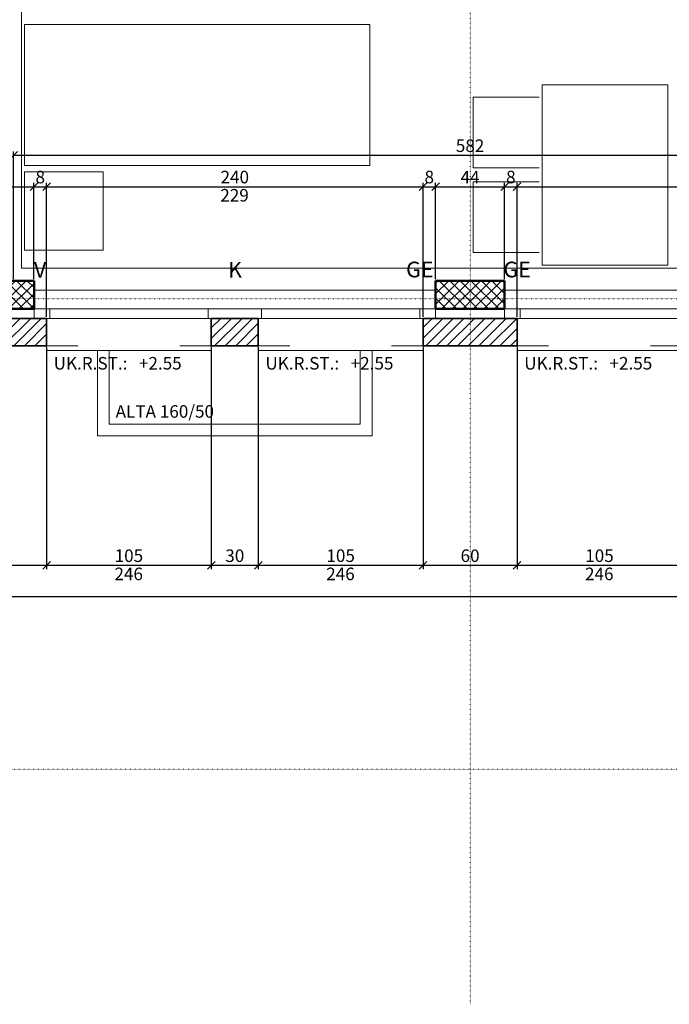
# Model space of a CAD drawing. Units: millimetres. Extents: x -7926 to 76074, y -2195 to 77810.
# Drawn here: x 50903 to 55044, y 9610 to 15890 of the extents above; entities that cross this region are included whole.
import ezdxf

# ---------------------------------------------------------------- set-up
doc = ezdxf.new("R2010")
doc.units = ezdxf.units.MM
doc.header["$LTSCALE"] = 2.5
doc.linetypes.add('PUNKTIERT', pattern=[0.25, 0, -0.25])
for name, color, linetype, lineweight in [('A_ACHSENRASTER', 7, 'PUNKTIERT', 18), ('A_BEMASSUNG', 7, 'Continuous', 18), ('A_EINRICHTUNG', 7, 'Continuous', 15), ('A_FENSTER', 7, 'Continuous', 15), ('A_Lichtschacht', 7, 'Continuous', 20), ('A_TEXT18', 7, 'Continuous', 18), ('A_WT_BACKSTEIN', 7, 'Continuous', 35), ('A_WT_BETON', 7, 'Continuous', 50), ('A_WT_BETON_SCHRAF', 7, 'Continuous', 13), ('A_WT_SCHRAFFUR', 7, 'Continuous', 13)]:
    doc.layers.add(name, color=color, linetype=linetype, lineweight=lineweight)
doc.styles.get("Standard").update_dxf_attribs({"font": 'arial.ttf'})
doc.dimstyles.new('Kopie von Klinik St. Urban', dxfattribs={"dimtxt": 80, "dimasz": 50, "dimexe": 25, "dimexo": 10, "dimgap": 10, "dimtad": 1, "dimlfac": 0.1, "dimtxsty": 'Standard', "dimblk": 'ARCHTICK', "dimcen": 25, "dimclrt": 256, "dimadec": 0, "dimazin": 0, "dimtfac": 1, "dimtmove": 0, "dimatfit": 3, "dimldrblk": 'ARCHTICK', "dimfxl": 1, "dimarcsym": 0})

# ---------------------------------------------------------------- blocks, each defined once
blk = doc.blocks.new('_ArchTick')
at = {"color": 0, "linetype": 'ByBlock', "const_width": 0.15}
blk.add_lwpolyline([(-0.5, -0.5), (0.5, 0.5)], dxfattribs=at)
blk = doc.blocks.new('*D18')
at = {"layer": 'A_BEMASSUNG', "color": 0, "lineweight": -2, "transparency": 16777216}
for p, q in [((50473.9, 13800.1), (50473.9, 12385.1)), ((51073.9, 13800.1), (51073.9, 12385.1)), ((50473.9, 12410.1), (51073.9, 12410.1))]:
    blk.add_line(p, q, dxfattribs=at)
at = {"layer": 'Defpoints', "color": 0, "transparency": 16777216}
for p in [(50473.9, 13810.1), (51073.9, 13810.1), (51073.9, 12410.1)]:
    blk.add_point(p, dxfattribs=at)
at = {"layer": 'A_BEMASSUNG', "color": 0, "lineweight": -2, "transparency": 16777216, "xscale": 50, "yscale": 50, "zscale": 50, "rotation": 180}
blk.add_blockref('_ArchTick', (50473.9, 12410.1), dxfattribs=at)
at = {"layer": 'A_BEMASSUNG', "color": 0, "lineweight": -2, "transparency": 16777216, "xscale": 50, "yscale": 50, "zscale": 50}
blk.add_blockref('_ArchTick', (51073.9, 12410.1), dxfattribs=at)
at = {"layer": 'A_BEMASSUNG', "transparency": 16777216, "insert": (50773.9, 12461), "char_height": 80, "attachment_point": 5}
blk.add_mtext('60', dxfattribs=at)
blk = doc.blocks.new('*D19')
at = {"layer": 'A_BEMASSUNG', "color": 0, "lineweight": -2, "transparency": 16777216}
for p, q in [((51073.9, 13800.1), (51073.9, 12385.1)), ((52123.9, 13800.1), (52123.9, 12385.1)), ((51073.9, 12410.1), (52123.9, 12410.1))]:
    blk.add_line(p, q, dxfattribs=at)
at = {"layer": 'Defpoints', "color": 0, "transparency": 16777216}
for p in [(51073.9, 13810.1), (52123.9, 13810.1), (52123.9, 12410.1)]:
    blk.add_point(p, dxfattribs=at)
at = {"layer": 'A_BEMASSUNG', "color": 0, "lineweight": -2, "transparency": 16777216, "xscale": 50, "yscale": 50, "zscale": 50, "rotation": 180}
blk.add_blockref('_ArchTick', (51073.9, 12410.1), dxfattribs=at)
at = {"layer": 'A_BEMASSUNG', "color": 0, "lineweight": -2, "transparency": 16777216, "xscale": 50, "yscale": 50, "zscale": 50}
blk.add_blockref('_ArchTick', (52123.9, 12410.1), dxfattribs=at)
at = {"layer": 'A_BEMASSUNG', "transparency": 16777216, "insert": (51598.9, 12461), "char_height": 80, "attachment_point": 5}
blk.add_mtext('105', dxfattribs=at)
blk = doc.blocks.new('*D20')
at = {"layer": 'A_BEMASSUNG', "color": 0, "lineweight": -2, "transparency": 16777216}
for p, q in [((52123.9, 13800.1), (52123.9, 12385.1)), ((52423.9, 13800.1), (52423.9, 12385.1)), ((52123.9, 12410.1), (52423.9, 12410.1))]:
    blk.add_line(p, q, dxfattribs=at)
at = {"layer": 'Defpoints', "color": 0, "transparency": 16777216}
for p in [(52123.9, 13810.1), (52423.9, 13810.1), (52423.9, 12410.1)]:
    blk.add_point(p, dxfattribs=at)
at = {"layer": 'A_BEMASSUNG', "color": 0, "lineweight": -2, "transparency": 16777216, "xscale": 50, "yscale": 50, "zscale": 50, "rotation": 180}
blk.add_blockref('_ArchTick', (52123.9, 12410.1), dxfattribs=at)
at = {"layer": 'A_BEMASSUNG', "color": 0, "lineweight": -2, "transparency": 16777216, "xscale": 50, "yscale": 50, "zscale": 50}
blk.add_blockref('_ArchTick', (52423.9, 12410.1), dxfattribs=at)
at = {"layer": 'A_BEMASSUNG', "transparency": 16777216, "insert": (52273.9, 12461), "char_height": 80, "attachment_point": 5}
blk.add_mtext('30', dxfattribs=at)
blk = doc.blocks.new('*D21')
at = {"layer": 'A_BEMASSUNG', "color": 0, "lineweight": -2, "transparency": 16777216}
for p, q in [((52423.9, 13800.1), (52423.9, 12385.1)), ((53473.9, 13800.1), (53473.9, 12385.1)), ((52423.9, 12410.1), (53473.9, 12410.1))]:
    blk.add_line(p, q, dxfattribs=at)
at = {"layer": 'Defpoints', "color": 0, "transparency": 16777216}
for p in [(52423.9, 13810.1), (53473.9, 13810.1), (53473.9, 12410.1)]:
    blk.add_point(p, dxfattribs=at)
at = {"layer": 'A_BEMASSUNG', "color": 0, "lineweight": -2, "transparency": 16777216, "xscale": 50, "yscale": 50, "zscale": 50, "rotation": 180}
blk.add_blockref('_ArchTick', (52423.9, 12410.1), dxfattribs=at)
at = {"layer": 'A_BEMASSUNG', "color": 0, "lineweight": -2, "transparency": 16777216, "xscale": 50, "yscale": 50, "zscale": 50}
blk.add_blockref('_ArchTick', (53473.9, 12410.1), dxfattribs=at)
at = {"layer": 'A_BEMASSUNG', "transparency": 16777216, "insert": (52948.9, 12461), "char_height": 80, "attachment_point": 5}
blk.add_mtext('105', dxfattribs=at)
blk = doc.blocks.new('*D22')
at = {"layer": 'A_BEMASSUNG', "color": 0, "lineweight": -2, "transparency": 16777216}
for p, q in [((53473.9, 13800.1), (53473.9, 12385.1)), ((54073.9, 13800.1), (54073.9, 12385.1)), ((53473.9, 12410.1), (54073.9, 12410.1))]:
    blk.add_line(p, q, dxfattribs=at)
at = {"layer": 'Defpoints', "color": 0, "transparency": 16777216}
for p in [(53473.9, 13810.1), (54073.9, 13810.1), (54073.9, 12410.1)]:
    blk.add_point(p, dxfattribs=at)
at = {"layer": 'A_BEMASSUNG', "color": 0, "lineweight": -2, "transparency": 16777216, "xscale": 50, "yscale": 50, "zscale": 50, "rotation": 180}
blk.add_blockref('_ArchTick', (53473.9, 12410.1), dxfattribs=at)
at = {"layer": 'A_BEMASSUNG', "color": 0, "lineweight": -2, "transparency": 16777216, "xscale": 50, "yscale": 50, "zscale": 50}
blk.add_blockref('_ArchTick', (54073.9, 12410.1), dxfattribs=at)
at = {"layer": 'A_BEMASSUNG', "transparency": 16777216, "insert": (53773.9, 12461), "char_height": 80, "attachment_point": 5}
blk.add_mtext('60', dxfattribs=at)
blk = doc.blocks.new('*D23')
at = {"layer": 'A_BEMASSUNG', "color": 0, "lineweight": -2, "transparency": 16777216}
for p, q in [((54073.9, 13800.1), (54073.9, 12385.1)), ((55123.9, 13800.1), (55123.9, 12385.1)), ((54073.9, 12410.1), (55123.9, 12410.1))]:
    blk.add_line(p, q, dxfattribs=at)
at = {"layer": 'Defpoints', "color": 0, "transparency": 16777216}
for p in [(54073.9, 13810.1), (55123.9, 13810.1), (55123.9, 12410.1)]:
    blk.add_point(p, dxfattribs=at)
at = {"layer": 'A_BEMASSUNG', "color": 0, "lineweight": -2, "transparency": 16777216, "xscale": 50, "yscale": 50, "zscale": 50, "rotation": 180}
blk.add_blockref('_ArchTick', (54073.9, 12410.1), dxfattribs=at)
at = {"layer": 'A_BEMASSUNG', "color": 0, "lineweight": -2, "transparency": 16777216, "xscale": 50, "yscale": 50, "zscale": 50}
blk.add_blockref('_ArchTick', (55123.9, 12410.1), dxfattribs=at)
at = {"layer": 'A_BEMASSUNG', "transparency": 16777216, "insert": (54598.9, 12461), "char_height": 80, "attachment_point": 5}
blk.add_mtext('105', dxfattribs=at)
blk = doc.blocks.new('*D35')
at = {"layer": 'A_BEMASSUNG', "color": 0, "lineweight": -2, "transparency": 16777216}
for p, q in [((32473.9, 13800.1), (32473.9, 12185.1)), ((63073.9, 13800.1), (63073.9, 12185.1)), ((63073.9, 12210.1), (32473.9, 12210.1))]:
    blk.add_line(p, q, dxfattribs=at)
at = {"layer": 'Defpoints', "color": 0, "transparency": 16777216}
for p in [(32473.9, 13810.1), (63073.9, 13810.1), (32473.9, 12210.1)]:
    blk.add_point(p, dxfattribs=at)
at = {"layer": 'A_BEMASSUNG', "color": 0, "lineweight": -2, "transparency": 16777216, "xscale": 50, "yscale": 50, "zscale": 50, "rotation": 180}
blk.add_blockref('_ArchTick', (32473.9, 12210.1), dxfattribs=at)
at = {"layer": 'A_BEMASSUNG', "color": 0, "lineweight": -2, "transparency": 16777216, "xscale": 50, "yscale": 50, "zscale": 50}
blk.add_blockref('_ArchTick', (63073.9, 12210.1), dxfattribs=at)
at = {"layer": 'A_BEMASSUNG', "transparency": 16777216, "insert": (47773.9, 12261), "char_height": 80, "attachment_point": 5}
blk.add_mtext('3060', dxfattribs=at)
blk = doc.blocks.new('*D44')
at = {"layer": 'A_BEMASSUNG', "color": 0, "lineweight": -2, "transparency": 16777216}
for p, q in [((50863.9, 14235.1), (50863.9, 15050.1)), ((50863.9, 15025.1), (56683.9, 15025.1)), ((56683.9, 14235.1), (56683.9, 15050.1))]:
    blk.add_line(p, q, dxfattribs=at)
at = {"layer": 'Defpoints', "color": 0, "transparency": 16777216}
for p in [(56683.9, 15025.1), (50863.9, 14225.1), (56683.9, 14225.1)]:
    blk.add_point(p, dxfattribs=at)
at = {"layer": 'A_BEMASSUNG', "color": 0, "lineweight": -2, "transparency": 16777216, "xscale": 50, "yscale": 50, "zscale": 50, "rotation": 180}
blk.add_blockref('_ArchTick', (50863.9, 15025.1), dxfattribs=at)
at = {"layer": 'A_BEMASSUNG', "color": 0, "lineweight": -2, "transparency": 16777216, "xscale": 50, "yscale": 50, "zscale": 50}
blk.add_blockref('_ArchTick', (56683.9, 15025.1), dxfattribs=at)
at = {"layer": 'A_BEMASSUNG', "transparency": 16777216, "insert": (53773.9, 15076), "char_height": 80, "attachment_point": 5}
blk.add_mtext('582', dxfattribs=at)
blk = doc.blocks.new('*D70')
at = {"layer": 'A_BEMASSUNG', "color": 0, "lineweight": -2, "transparency": 16777216}
for p, q in [((50553.9, 14235.1), (50553.9, 14850.1)), ((50553.9, 14825.1), (50993.9, 14825.1)), ((50993.9, 14235.1), (50993.9, 14850.1))]:
    blk.add_line(p, q, dxfattribs=at)
at = {"layer": 'Defpoints', "color": 0, "transparency": 16777216}
for p in [(50993.9, 14825.1), (50553.9, 14225.1), (50993.9, 14225.1)]:
    blk.add_point(p, dxfattribs=at)
at = {"layer": 'A_BEMASSUNG', "color": 0, "lineweight": -2, "transparency": 16777216, "xscale": 50, "yscale": 50, "zscale": 50, "rotation": 180}
blk.add_blockref('_ArchTick', (50553.9, 14825.1), dxfattribs=at)
at = {"layer": 'A_BEMASSUNG', "color": 0, "lineweight": -2, "transparency": 16777216, "xscale": 50, "yscale": 50, "zscale": 50}
blk.add_blockref('_ArchTick', (50993.9, 14825.1), dxfattribs=at)
at = {"layer": 'A_BEMASSUNG', "transparency": 16777216, "insert": (50773.9, 14875.1), "char_height": 80, "attachment_point": 5}
blk.add_mtext('44', dxfattribs=at)
blk = doc.blocks.new('*D71')
at = {"layer": 'A_BEMASSUNG', "color": 0, "lineweight": -2, "transparency": 16777216}
for p, q in [((50993.9, 14235.1), (50993.9, 14850.1)), ((50993.9, 14825.1), (51073.9, 14825.1)), ((51073.9, 13995.1), (51073.9, 14850.1))]:
    blk.add_line(p, q, dxfattribs=at)
at = {"layer": 'Defpoints', "color": 0, "transparency": 16777216}
for p in [(51073.9, 14825.1), (50993.9, 14225.1), (51073.9, 13985.1)]:
    blk.add_point(p, dxfattribs=at)
at = {"layer": 'A_BEMASSUNG', "color": 0, "lineweight": -2, "transparency": 16777216, "xscale": 50, "yscale": 50, "zscale": 50, "rotation": 180}
blk.add_blockref('_ArchTick', (50993.9, 14825.1), dxfattribs=at)
at = {"layer": 'A_BEMASSUNG', "color": 0, "lineweight": -2, "transparency": 16777216, "xscale": 50, "yscale": 50, "zscale": 50}
blk.add_blockref('_ArchTick', (51073.9, 14825.1), dxfattribs=at)
at = {"layer": 'A_BEMASSUNG', "transparency": 16777216, "insert": (51033.9, 14876), "char_height": 80, "attachment_point": 5}
blk.add_mtext('8', dxfattribs=at)
blk = doc.blocks.new('*D72')
at = {"layer": 'A_BEMASSUNG', "color": 0, "lineweight": -2, "transparency": 16777216}
for p, q in [((51073.9, 13995.1), (51073.9, 14850.1)), ((51073.9, 14825.1), (53473.9, 14825.1)), ((53473.9, 13995.1), (53473.9, 14850.1))]:
    blk.add_line(p, q, dxfattribs=at)
at = {"layer": 'Defpoints', "color": 0, "transparency": 16777216}
for p in [(53473.9, 14825.1), (51073.9, 13985.1), (53473.9, 13985.1)]:
    blk.add_point(p, dxfattribs=at)
at = {"layer": 'A_BEMASSUNG', "color": 0, "lineweight": -2, "transparency": 16777216, "xscale": 50, "yscale": 50, "zscale": 50, "rotation": 180}
blk.add_blockref('_ArchTick', (51073.9, 14825.1), dxfattribs=at)
at = {"layer": 'A_BEMASSUNG', "color": 0, "lineweight": -2, "transparency": 16777216, "xscale": 50, "yscale": 50, "zscale": 50}
blk.add_blockref('_ArchTick', (53473.9, 14825.1), dxfattribs=at)
at = {"layer": 'A_BEMASSUNG', "transparency": 16777216, "insert": (52273.9, 14876), "char_height": 80, "attachment_point": 5}
blk.add_mtext('240', dxfattribs=at)
blk = doc.blocks.new('*D73')
at = {"layer": 'A_BEMASSUNG', "color": 0, "lineweight": -2, "transparency": 16777216}
for p, q in [((53473.9, 13995.1), (53473.9, 14850.1)), ((53473.9, 14825.1), (53553.9, 14825.1)), ((53553.9, 14235.1), (53553.9, 14850.1))]:
    blk.add_line(p, q, dxfattribs=at)
at = {"layer": 'Defpoints', "color": 0, "transparency": 16777216}
for p in [(53553.9, 14825.1), (53553.9, 14225.1), (53473.9, 13985.1)]:
    blk.add_point(p, dxfattribs=at)
at = {"layer": 'A_BEMASSUNG', "color": 0, "lineweight": -2, "transparency": 16777216, "xscale": 50, "yscale": 50, "zscale": 50, "rotation": 180}
blk.add_blockref('_ArchTick', (53473.9, 14825.1), dxfattribs=at)
at = {"layer": 'A_BEMASSUNG', "color": 0, "lineweight": -2, "transparency": 16777216, "xscale": 50, "yscale": 50, "zscale": 50}
blk.add_blockref('_ArchTick', (53553.9, 14825.1), dxfattribs=at)
at = {"layer": 'A_BEMASSUNG', "transparency": 16777216, "insert": (53513.9, 14876), "char_height": 80, "attachment_point": 5}
blk.add_mtext('8', dxfattribs=at)
blk = doc.blocks.new('*D74')
at = {"layer": 'A_BEMASSUNG', "color": 0, "lineweight": -2, "transparency": 16777216}
for p, q in [((53553.9, 14235.1), (53553.9, 14850.1)), ((53553.9, 14825.1), (53993.9, 14825.1)), ((53993.9, 14235.1), (53993.9, 14850.1))]:
    blk.add_line(p, q, dxfattribs=at)
at = {"layer": 'Defpoints', "color": 0, "transparency": 16777216}
for p in [(53993.9, 14825.1), (53553.9, 14225.1), (53993.9, 14225.1)]:
    blk.add_point(p, dxfattribs=at)
at = {"layer": 'A_BEMASSUNG', "color": 0, "lineweight": -2, "transparency": 16777216, "xscale": 50, "yscale": 50, "zscale": 50, "rotation": 180}
blk.add_blockref('_ArchTick', (53553.9, 14825.1), dxfattribs=at)
at = {"layer": 'A_BEMASSUNG', "color": 0, "lineweight": -2, "transparency": 16777216, "xscale": 50, "yscale": 50, "zscale": 50}
blk.add_blockref('_ArchTick', (53993.9, 14825.1), dxfattribs=at)
at = {"layer": 'A_BEMASSUNG', "transparency": 16777216, "insert": (53773.9, 14875.1), "char_height": 80, "attachment_point": 5}
blk.add_mtext('44', dxfattribs=at)
blk = doc.blocks.new('*D75')
at = {"layer": 'A_BEMASSUNG', "color": 0, "lineweight": -2, "transparency": 16777216}
for p, q in [((53993.9, 14235.1), (53993.9, 14850.1)), ((53993.9, 14825.1), (54073.9, 14825.1)), ((54073.9, 13995.1), (54073.9, 14850.1))]:
    blk.add_line(p, q, dxfattribs=at)
at = {"layer": 'Defpoints', "color": 0, "transparency": 16777216}
for p in [(54073.9, 14825.1), (53993.9, 14225.1), (54073.9, 13985.1)]:
    blk.add_point(p, dxfattribs=at)
at = {"layer": 'A_BEMASSUNG', "color": 0, "lineweight": -2, "transparency": 16777216, "xscale": 50, "yscale": 50, "zscale": 50, "rotation": 180}
blk.add_blockref('_ArchTick', (53993.9, 14825.1), dxfattribs=at)
at = {"layer": 'A_BEMASSUNG', "color": 0, "lineweight": -2, "transparency": 16777216, "xscale": 50, "yscale": 50, "zscale": 50}
blk.add_blockref('_ArchTick', (54073.9, 14825.1), dxfattribs=at)
at = {"layer": 'A_BEMASSUNG', "transparency": 16777216, "insert": (54033.9, 14876), "char_height": 80, "attachment_point": 5}
blk.add_mtext('8', dxfattribs=at)
blk = doc.blocks.new('*D76')
at = {"layer": 'A_BEMASSUNG', "color": 0, "lineweight": -2, "transparency": 16777216}
for p, q in [((54073.9, 13995.1), (54073.9, 14850.1)), ((54073.9, 14825.1), (56473.9, 14825.1)), ((56473.9, 13995.1), (56473.9, 14850.1))]:
    blk.add_line(p, q, dxfattribs=at)
at = {"layer": 'Defpoints', "color": 0, "transparency": 16777216}
for p in [(56473.9, 14825.1), (54073.9, 13985.1), (56473.9, 13985.1)]:
    blk.add_point(p, dxfattribs=at)
at = {"layer": 'A_BEMASSUNG', "color": 0, "lineweight": -2, "transparency": 16777216, "xscale": 50, "yscale": 50, "zscale": 50, "rotation": 180}
blk.add_blockref('_ArchTick', (54073.9, 14825.1), dxfattribs=at)
at = {"layer": 'A_BEMASSUNG', "color": 0, "lineweight": -2, "transparency": 16777216, "xscale": 50, "yscale": 50, "zscale": 50}
blk.add_blockref('_ArchTick', (56473.9, 14825.1), dxfattribs=at)
at = {"layer": 'A_BEMASSUNG', "transparency": 16777216, "insert": (55273.9, 14876), "char_height": 80, "attachment_point": 5}
blk.add_mtext('240', dxfattribs=at)

msp = doc.modelspace()

# ---------------------------------------------------------------- hatches: boundary and pattern name
at = {"layer": 'A_WT_BETON_SCHRAF'}
h = msp.add_hatch(dxfattribs=at)
h.set_pattern_fill('NET', color=256, scale=15, angle=45, style=0)
h.set_pattern_definition([(45, (64989.614, 13453.85), (-33.67596, 33.67596), []), (135, (64989.614, 13453.85), (-33.67596, -33.67596), [])])
h.paths.add_polyline_path([(41553.932, 14225.128), (41553.932, 14045.128), (41993.932, 14045.128), (41993.932, 14225.128)])
h.paths.add_polyline_path([(44553.932, 14225.128), (44553.932, 14045.128), (44993.932, 14045.128), (44993.932, 14225.128)])
h.paths.add_polyline_path([(47553.932, 14225.128), (47553.932, 14045.128), (47993.932, 14045.128), (47993.932, 14225.128)])
h.paths.add_polyline_path([(50993.932, 14045.128), (50993.932, 14225.128), (50553.932, 14225.128), (50553.932, 14045.128)])
h.paths.add_polyline_path([(53993.932, 14045.128), (53993.932, 14225.128), (53553.932, 14225.128), (53553.932, 14045.128)])
h.paths.add_polyline_path([(56553.932, 14225.128), (56553.932, 14045.128), (56993.932, 14045.128), (56993.932, 14225.128)])
h.paths.add_polyline_path([(59553.932, 14225.128), (59553.932, 14045.128), (59993.932, 14045.128), (59993.932, 14225.128)])
at = {"layer": 'A_WT_SCHRAFFUR'}
h = msp.add_hatch(dxfattribs=at)
h.set_pattern_fill('LINE', color=256, scale=15, angle=45, style=0)
h.set_pattern_definition([(45, (64989.614, 13453.85), (-33.67596, 33.67596), [])])
h.paths.add_polyline_path([(48073.932, 13810.128), (48073.932, 13985.128), (47783.932, 13985.128), (47783.932, 13810.128)])
h.paths.add_polyline_path([(49423.932, 13810.128), (49423.932, 13985.128), (49123.932, 13985.128), (49123.932, 13810.128)])
h.paths.add_polyline_path([(51073.932, 13810.128), (51073.932, 13985.128), (50473.932, 13985.128), (50473.932, 13810.128)])
h.paths.add_polyline_path([(52423.932, 13810.128), (52423.932, 13985.128), (52123.932, 13985.128), (52123.932, 13810.128)])
h.paths.add_polyline_path([(54073.932, 13810.128), (54073.932, 13985.128), (53473.932, 13985.128), (53473.932, 13810.128)])
h.paths.add_polyline_path([(55123.932, 13985.128), (55123.932, 13810.128), (55423.932, 13810.128), (55423.932, 13985.128)])
h.paths.add_polyline_path([(56473.932, 13810.128), (56763.932, 13810.128), (56763.932, 13985.128), (56473.932, 13985.128)])
h.paths.add_polyline_path([(56783.932, 13985.128), (56783.932, 13810.128), (57073.932, 13810.128), (57073.932, 13985.128)])
h.paths.add_polyline_path([(58423.932, 13810.128), (58423.932, 13985.128), (58123.932, 13985.128), (58123.932, 13810.128)])
h.paths.add_polyline_path([(59473.932, 13985.128), (59473.932, 13810.128), (60073.932, 13810.128), (60073.932, 13985.128)])
h.paths.add_polyline_path([(61423.932, 13810.128), (61423.932, 13985.128), (61123.932, 13985.128), (61123.932, 13810.128)])
h.paths.add_polyline_path([(62473.932, 13810.128), (62878.932, 13810.128), (62878.932, 13985.128), (62473.932, 13985.128)])

# ---------------------------------------------------------------- linework, layer by layer
at = {"layer": 'A_ACHSENRASTER'}
for p, q in [((53773.932, 48610.128), (53773.932, 9610.128)), ((70273.932, 14110.128), (28273.932, 14110.128)), ((70273.932, 11110.128), (28273.932, 11110.128))]:
    msp.add_line(p, q, dxfattribs=at)
at = {"layer": 'A_EINRICHTUNG'}
for p, q in [((50913.932, 14305.128), (50913.932, 19160.128)), ((53793.932, 15395.128), (53793.932, 14945.128)), ((54213.932, 15395.128), (53793.932, 15395.128)), ((53793.932, 14945.128), (54213.932, 14945.128)), ((53793.932, 14405.128), (53793.932, 14855.128)), ((53793.932, 14855.128), (54213.932, 14855.128)), ((54213.932, 14405.128), (53793.932, 14405.128)), ((56633.932, 14305.128), (50913.932, 14305.128))]:
    msp.add_line(p, q, dxfattribs=at)
for points in [[(50933.932, 14960.128), (53133.932, 14960.128), (53133.932, 15860.128), (50933.932, 15860.128)], [(55033.932, 14325.128), (54233.932, 14325.128), (54233.932, 15475.128), (55033.932, 15475.128)], [(50933.932, 14920.128), (51433.932, 14920.128), (51433.932, 14420.128), (50933.932, 14420.128)]]:
    msp.add_lwpolyline(points, close=True, dxfattribs=at)
at = {"layer": 'A_FENSTER'}
for p, q in [((50993.932, 14165.128), (53553.932, 14165.128)), ((53993.932, 14165.128), (56553.932, 14165.128)), ((50993.932, 14045.128), (53553.932, 14045.128)), ((50993.932, 13985.128), (50993.932, 14045.128)), ((51093.932, 14045.128), (51093.932, 13985.128)), ((52103.932, 14045.128), (52103.932, 13985.128)), ((52443.932, 14045.128), (52443.932, 13985.128)), ((53453.932, 14045.128), (53453.932, 13985.128)), ((53553.932, 14045.128), (53553.932, 13985.128)), ((53993.932, 14045.128), (56553.932, 14045.128)), ((53993.932, 13985.128), (53993.932, 14045.128)), ((54093.932, 14045.128), (54093.932, 13985.128)), ((53553.932, 13985.128), (50993.932, 13985.128)), ((51073.932, 13780.128), (51073.932, 13985.128)), ((52123.932, 13985.128), (52123.932, 13780.128)), ((52423.932, 13780.128), (52423.932, 13985.128)), ((53473.932, 13985.128), (53473.932, 13780.128)), ((56553.932, 13985.128), (53993.932, 13985.128)), ((54073.932, 13780.128), (54073.932, 13985.128)), ((51073.932, 13810.128), (51273.932, 13810.128)), ((52123.932, 13780.128), (51073.932, 13780.128)), ((52123.932, 13810.128), (51923.932, 13810.128)), ((52423.932, 13810.128), (52623.932, 13810.128)), ((53473.932, 13780.128), (52423.932, 13780.128)), ((53473.932, 13810.128), (53273.932, 13810.128)), ((54073.932, 13810.128), (54273.932, 13810.128)), ((55123.932, 13780.128), (54073.932, 13780.128)), ((55123.932, 13810.128), (54923.932, 13810.128))]:
    msp.add_line(p, q, dxfattribs=at)
at = {"layer": 'A_Lichtschacht'}
for p, q in [((51398.932, 13235.128), (51398.932, 13780.128)), ((51473.932, 13780.128), (51473.932, 13310.128)), ((53073.932, 13310.128), (53073.932, 13780.128)), ((53148.932, 13780.128), (53148.932, 13235.128)), ((51473.932, 13310.128), (53073.932, 13310.128)), ((53148.932, 13235.128), (51398.932, 13235.128))]:
    msp.add_line(p, q, dxfattribs=at)
at = {"layer": 'A_WT_BACKSTEIN'}
for p, q in [((50473.932, 13985.128), (51073.932, 13985.128)), ((51073.932, 13985.128), (51073.932, 13810.128)), ((52123.932, 13985.128), (52123.932, 13810.128)), ((52123.932, 13985.128), (52423.932, 13985.128)), ((52423.932, 13985.128), (52423.932, 13810.128)), ((53473.932, 13985.128), (53473.932, 13810.128)), ((53473.932, 13985.128), (54073.932, 13985.128)), ((54073.932, 13985.128), (54073.932, 13810.128)), ((50473.932, 13810.128), (51073.932, 13810.128)), ((52123.932, 13810.128), (52423.932, 13810.128)), ((53473.932, 13810.128), (54073.932, 13810.128))]:
    msp.add_line(p, q, dxfattribs=at)
at = {"layer": 'A_WT_BETON'}
for p, q in [((50553.932, 14225.128), (50993.932, 14225.128)), ((50993.932, 14225.128), (50993.932, 14045.128)), ((53553.932, 14225.128), (53993.932, 14225.128)), ((53553.932, 14225.128), (53553.932, 14045.128)), ((53993.932, 14225.128), (53993.932, 14045.128)), ((50553.932, 14045.128), (50993.932, 14045.128)), ((53553.932, 14045.128), (53993.932, 14045.128))]:
    msp.add_line(p, q, dxfattribs=at)

# ---------------------------------------------------------------- texts
at = {"layer": 'A_BEMASSUNG'}
for s, p in [('229', (52181.517, 14730.329)), ('246', (51506.626, 12315.329)), ('246', (52856.626, 12315.329)), ('246', (54506.626, 12315.329))]:
    msp.add_text(s, height=80, dxfattribs=at).set_placement(p)
at = {"layer": 'A_TEXT18'}
for s, height, p in [('V', 100, (50993.318, 14245.128)), ('K', 100, (52231.094, 14245.128)), ('GE', 100, (53366.005, 14246.833)), ('GE', 100, (53986.497, 14246.833)), ('UK.R.ST.:   +2.55', 80, (51119.116, 13658.763)), ('UK.R.ST.:   +2.55', 80, (52469.116, 13658.763)), ('UK.R.ST.:   +2.55', 80, (54119.116, 13658.763)), ('ALTA 160/50', 80, (51514.095, 13351.492))]:
    msp.add_text(s, height=height, dxfattribs=at).set_placement(p)

# ---------------------------------------------------------------- dimensions: what is measured, and where the dimension line sits
at = {"layer": 'A_BEMASSUNG'}
for base, p1, p2, picture, middle in [((56683.932, 15025.128), (50863.932, 14225.128), (56683.932, 14225.128), '*D44', (53773.932, 15075.973)), ((50993.932, 14825.128), (50553.932, 14225.128), (50993.932, 14225.128), '*D70', (50773.932, 14875.128)), ((51073.932, 14825.128), (50993.932, 14225.128), (51073.932, 13985.128), '*D71', (51033.932, 14875.973)), ((53473.932, 14825.128), (51073.932, 13985.128), (53473.932, 13985.128), '*D72', (52273.932, 14875.973)), ((53553.932, 14825.128), (53473.932, 13985.128), (53553.932, 14225.128), '*D73', (53513.932, 14875.973)), ((53993.932, 14825.128), (53553.932, 14225.128), (53993.932, 14225.128), '*D74', (53773.932, 14875.128)), ((54073.932, 14825.128), (53993.932, 14225.128), (54073.932, 13985.128), '*D75', (54033.932, 14875.973)), ((56473.932, 14825.128), (54073.932, 13985.128), (56473.932, 13985.128), '*D76', (55273.932, 14875.973)), ((32473.932, 12210.128), (63073.932, 13810.128), (32473.932, 13810.128), '*D35', (47773.932, 12261.001)), ((51073.932, 12410.128), (50473.932, 13810.128), (51073.932, 13810.128), '*D18', (50773.932, 12460.973)), ((52123.932, 12410.128), (51073.932, 13810.128), (52123.932, 13810.128), '*D19', (51598.932, 12460.973)), ((52423.932, 12410.128), (52123.932, 13810.128), (52423.932, 13810.128), '*D20', (52273.932, 12461.001)), ((53473.932, 12410.128), (52423.932, 13810.128), (53473.932, 13810.128), '*D21', (52948.932, 12460.973)), ((54073.932, 12410.128), (53473.932, 13810.128), (54073.932, 13810.128), '*D22', (53773.932, 12460.973)), ((55123.932, 12410.128), (54073.932, 13810.128), (55123.932, 13810.128), '*D23', (54598.932, 12460.973))]:
    dim = msp.add_linear_dim(base=base, p1=p1, p2=p2, dimstyle='Kopie von Klinik St. Urban', dxfattribs=at)
    dim.commit()
    dim.dimension.update_dxf_attribs({"geometry": picture, "text_midpoint": middle})

doc.saveas('drawing.dxf')
